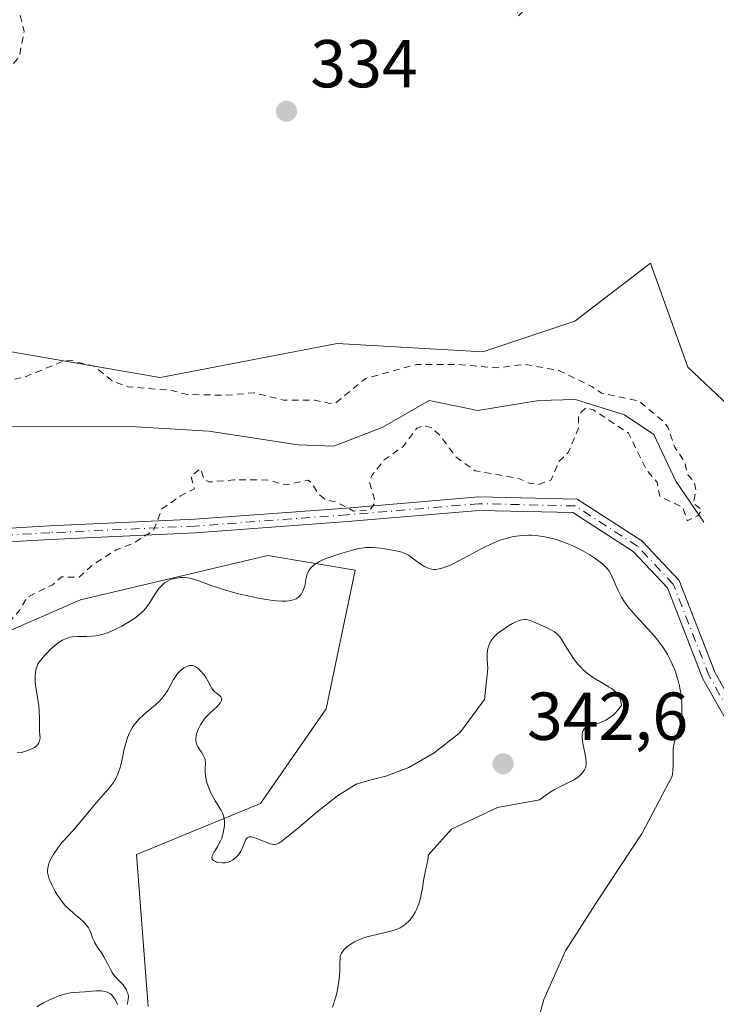
# Model space of a CAD drawing. Units: metres. Extents: x 625458 to 628966, y 4676335 to 4678724.
# Drawn here: x 628223 to 628326, y 4677994 to 4678140 of the extents above; entities that cross this region are included whole.
import ezdxf

# ---------------------------------------------------------------- set-up
doc = ezdxf.new("R2010")
doc.units = ezdxf.units.M
doc.header["$MEASUREMENT"] = 0
doc.linetypes.add('DGN Style 2', pattern=[1.648017, 0.98881, -0.659207])
doc.linetypes.add('DGN Style 4', pattern=[2.638475, 1.318413, -0.659207, 0.001648, -0.659207])
for name, color, linetype, lineweight in [('Camino Cxs', 7, 'Continuous', 0), ('Camino eje', 30, 'DGN Style 4', 13), ('Corriente natural lineal', 142, 'Continuous', 13), ('Cultivos herbáceos CxS', 92, 'Continuous', 0), ('Curva de nivel auxiliar', 30, 'DGN Style 2', 0), ('Curva de nivel normal', 30, 'Continuous', 0), ('Pastizal CxS', 92, 'Continuous', 0), ('Punto de cota en terreno', 7, 'Continuous', 0), ('Rótulo de punto de cota en terreno', 7, 'Continuous', 0)]:
    doc.layers.add(name, color=color, linetype=linetype, lineweight=lineweight)
doc.styles.add('Style-Arial', font='txt')

# ---------------------------------------------------------------- blocks, each defined once
blk = doc.blocks.new('*U14')
at = {"layer": 'Pastizal CxS', "color": 92, "linetype": 'Continuous', "lineweight": 0}
for points in [[(628241.6859, 4677993.9323, 340.5021), (628239.9859, 4678016.4299, 340.364), (628258.3161, 4678023.9805, 339.7742), (628268.0199, 4678038.0055, 338.5705), (628272.3333, 4678058.5021, 335.4579), (628259.3943, 4678060.6603, 332.9068), (628231.6517, 4678054.0867, 332.7457), (628217.7953, 4678048.1091, 332.4619), (628201.7115, 4678022.2003, 333.1016), (628193.0851, 4678022.2005, 332.896), (628187.6943, 4678029.7525, 332.8037), (628182.3033, 4678047.0137, 332.3747), (628167.2077, 4678055.6435, 332.3402), (628135.9391, 4678067.5109, 332.8073), (628126.2351, 4678079.3779, 333.5776), (628122.8091, 4678079.9759, 334.615), (628118.0369, 4678092.6113, 334.4193)], [(628109.9635, 4678204.5373, 330.4961), (628120.8843, 4678194.5273, 330.7015), (628138.1367, 4678196.6845, 331.2994), (628146.7629, 4678195.6061, 331.7442), (628159.7013, 4678188.0539, 332.3456), (628181.2471, 4678180.2695, 332.6149), (628196.4137, 4678177.2361, 333.1302), (628205.5137, 4678164.3445, 333.4745), (628203.9969, 4678147.6611, 332.2332), (628206.8843, 4678128.3635, 332.0063), (628203.9085, 4678112.5373, 333.4947), (628209.3045, 4678097.6111, 333.4422), (628221.4377, 4678090.7859, 333.4042), (628243.4299, 4678086.9939, 333.5681), (628244.0051, 4678087.1045, 333.6242), (628269.6809, 4678092.0385, 334.1617), (628291.2051, 4678090.7851, 333.847), (628304.8553, 4678095.3347, 334.022), (628316.0457, 4678103.9049, 332.9543), (628321.5387, 4678088.5095, 333.2104), (628334.4301, 4678076.3759, 333.3319)]]:
    blk.add_polyline3d(points, dxfattribs=at)
blk = doc.blocks.new('5PATER')
at = {"layer": 'Punto de cota en terreno', "linetype": 'Continuous', "lineweight": 0}
h = blk.add_hatch(color=51, dxfattribs=at)
edge = h.paths.add_edge_path()
edge.add_ellipse((0, 0), major_axis=(-0.11, -0.111), ratio=0.999422, start_angle=0, end_angle=360)

msp = doc.modelspace()

# ---------------------------------------------------------------- linework, layer by layer
at = {"layer": 'Camino Cxs', "color": 7, "linetype": 'Continuous', "lineweight": 0}
for points in [[(628209.5841, 4678064.0419, 332.2503), (628227.0815, 4678065.0323, 332.4516), (628248.5705, 4678066.0241, 332.6889), (628271.0409, 4678067.6763, 332.6246), (628290.6021, 4678069.3341, 333.2435), (628305.1585, 4678068.9955, 333.5298), (628314.7587, 4678062.8239, 333.7869), (628320.2675, 4678056.9709, 333.8662), (628325.6037, 4678043.2969, 334.0879), (628329.8163, 4678035.8437, 333.9098)], [(628209.5841, 4678064.0419, 332.2503), (628227.0815, 4678065.0323, 332.4516), (628248.5705, 4678066.0241, 332.6889), (628271.0409, 4678067.6763, 332.6246), (628290.6021, 4678069.3341, 333.2435), (628305.1585, 4678068.9955, 333.5298), (628314.7587, 4678062.8239, 333.7869), (628320.2675, 4678056.9709, 333.8662), (628325.6037, 4678043.2969, 334.0879), (628329.8163, 4678035.8437, 333.9098)], [(628328.1787, 4678034.6763, 333.8971), (628323.7923, 4678042.4369, 334.3435), (628318.5453, 4678055.8825, 333.8759), (628313.4707, 4678061.2743, 333.9207), (628304.5499, 4678067.0091, 333.7589), (628290.6635, 4678067.3321, 333.4435), (628271.1987, 4678065.6825, 333.2298), (628248.6899, 4678064.0275, 332.7662), (628227.1841, 4678063.0349, 332.4264), (628209.6241, 4678062.0409, 332.2357)], [(628328.1787, 4678034.6763, 333.8971), (628323.7923, 4678042.4369, 334.3435), (628318.5453, 4678055.8825, 333.8759), (628313.4707, 4678061.2743, 333.9207), (628304.5499, 4678067.0091, 333.7589), (628290.6635, 4678067.3321, 333.4435), (628271.1987, 4678065.6825, 333.2298), (628248.6899, 4678064.0275, 332.7662), (628227.1841, 4678063.0349, 332.4264), (628209.6241, 4678062.0409, 332.2357)]]:
    msp.add_polyline3d(points, dxfattribs=at)
at = {"layer": 'Camino eje', "color": 30, "linetype": 'DGN Style 4', "lineweight": 13}
msp.add_polyline3d([(628332.8009, 4678030.9605, 333.9151), (628328.9975, 4678035.2601, 333.9029), (628324.6981, 4678042.8669, 334.2078), (628319.4063, 4678056.4267, 333.8637), (628314.1147, 4678062.0491, 333.8302), (628304.8543, 4678068.0023, 333.5844), (628290.6329, 4678068.3331, 333.3309), (628271.1199, 4678066.6793, 332.9078), (628248.6303, 4678065.0257, 332.7276), (628227.1327, 4678064.0335, 332.4392), (628209.6041, 4678063.0413, 332.2369), (628189.7603, 4678063.3721, 332.1026), (628169.9165, 4678060.7263, 332.2614), (628155.0337, 4678058.4111, 332.4286)], dxfattribs=at)
at = {"layer": 'Corriente natural lineal', "color": 142, "linetype": 'Continuous', "lineweight": 13}
msp.add_polyline3d([(628323.9401, 4678065.6101, 333.1254), (628319.7701, 4678071.6401, 332.7151), (628316.5201, 4678078.5601, 332.7289), (628312.1901, 4678081.4801, 333.0054), (628304.9201, 4678083.7201, 332.5398), (628299.5001, 4678083.6001, 332.2246), (628290.4901, 4678082.1001, 331.8441), (628283.2901, 4678083.5901, 332.0894), (628276.4401, 4678079.6601, 331.8342), (628269.1501, 4678076.8301, 331.6365), (628263.9001, 4678077.0201, 331.4925), (628250.6501, 4678079.0401, 331.698), (628239.9201, 4678079.7201, 331.3998), (628220.7201, 4678079.7601, 331.3404)], dxfattribs=at)
at = {"layer": 'Cultivos herbáceos CxS', "color": 92, "linetype": 'Continuous', "lineweight": 0}
msp.add_polyline3d([(628334.4301, 4678076.3759, 333.3319), (628321.5387, 4678088.5095, 333.2104), (628316.0457, 4678103.9049, 332.9543), (628304.8553, 4678095.3347, 334.022), (628291.2051, 4678090.7851, 333.847), (628269.6809, 4678092.0385, 334.1617), (628244.0051, 4678087.1045, 333.6242), (628243.4299, 4678086.9939, 333.5681), (628221.4377, 4678090.7859, 333.4042), (628209.3045, 4678097.6111, 333.4422), (628203.9085, 4678112.5373, 333.4947), (628206.8843, 4678128.3635, 332.0063), (628203.9969, 4678147.6611, 332.2332), (628205.5137, 4678164.3445, 333.4745), (628196.4137, 4678177.2361, 333.1302), (628181.2471, 4678180.2695, 332.6149), (628159.7013, 4678188.0539, 332.3456), (628146.7629, 4678195.6061, 331.7442), (628138.1367, 4678196.6845, 331.2994), (628120.8843, 4678194.5273, 330.7015), (628109.9635, 4678204.5373, 330.4961)], dxfattribs=at)
msp.add_polyline3d([(628334.4301, 4678076.3759, 333.3319), (628321.5387, 4678088.5095, 333.2104), (628316.0457, 4678103.9049, 332.9543), (628304.8553, 4678095.3347, 334.022), (628291.2051, 4678090.7851, 333.847), (628269.6809, 4678092.0385, 334.1617), (628244.0051, 4678087.1045, 333.6242), (628243.4299, 4678086.9939, 333.5681), (628221.4377, 4678090.7859, 333.4042), (628209.3045, 4678097.6111, 333.4422), (628203.9085, 4678112.5373, 333.4947), (628206.8843, 4678128.3635, 332.0063), (628203.9969, 4678147.6611, 332.2332), (628205.5137, 4678164.3445, 333.4745), (628196.4137, 4678177.2361, 333.1302), (628181.2471, 4678180.2695, 332.6149), (628159.7013, 4678188.0539, 332.3456), (628146.7629, 4678195.6061, 331.7442), (628138.1367, 4678196.6845, 331.2994), (628120.8843, 4678194.5273, 330.7015), (628109.9635, 4678204.5373, 330.4961)], dxfattribs=at)
at = {"layer": 'Curva de nivel auxiliar', "color": 30, "linetype": 'DGN Style 2', "lineweight": 0, "elevation": 332.5, "flags": 128}
msp.add_lwpolyline([(628308.8, 4678158.8501), (628308.66, 4678159.7701), (628309.6, 4678161.4201), (628309.59, 4678162.3401), (628308.77, 4678163.8601), (628308.04, 4678167.0101), (628307.49, 4678175.5501), (628306.77, 4678175.6601), (628306.39, 4678175.4801), (628305.61, 4678173.7501), (628305.16, 4678170.5801), (628305.36, 4678162.6501), (628306.4, 4678159.2601), (628306.63, 4678155.3901), (628308.6, 4678148.7701), (628307.85, 4678144.7901), (628308.56, 4678144.6201), (628309.15, 4678143.4701), (628308.61, 4678143.1401), (628305.42, 4678143.4501), (628304.21, 4678144.2301), (628303.41, 4678145.4501), (628302.43, 4678145.5901), (628301.47, 4678143.8401), (628300.49, 4678143.2001), (628299.46, 4678141.3701), (628298.38, 4678141.9901), (628297.91, 4678141.9101), (628296.42, 4678140.4301), (628296.05, 4678142.4901), (628295.47, 4678143.4901), (628294.26, 4678144.2501), (628291.91, 4678147.4801), (628289.31, 4678149.3401), (628287.3, 4678151.3001), (628281.52, 4678159.2101), (628279.54, 4678161.3501), (628277.36, 4678165.3301), (628275.48, 4678171.5201), (628275.43, 4678174.4901), (628275.92, 4678175.3501), (628275.46, 4678176.4801), (628272.42, 4678179.4401), (628269.19, 4678183.5401), (628266.65, 4678185.6501), (628262.28, 4678188.3101), (628260.49, 4678190.5101), (628256.96, 4678193.0001), (628253.39, 4678196.4101), (628247.86, 4678199.8501), (628246.45, 4678202.4701), (628244.35, 4678203.5801), (628241.51, 4678206.1501), (628235.39, 4678208.7701), (628232.09, 4678209.2301), (628229.61, 4678210.5801), (628229.04, 4678210.3601), (628227.59, 4678207.7001), (628226.53, 4678206.4301), (628225.02, 4678208.0601), (628223.42, 4678209.0901), (628222.53, 4678208.6701), (628221.47, 4678207.1101), (628220.56, 4678207.0501), (628214.8, 4678208.7001), (628213.48, 4678208.7801), (628213.62, 4678207.4001), (628214.37, 4678205.3801), (628216.5, 4678204.1301), (628217.59, 4678202.6601), (628217.61, 4678201.3501), (628216.85, 4678198.4701), (628218.21, 4678195.1501), (628217.47, 4678192.4001), (628216.44, 4678192.7601), (628215.03, 4678194.0301), (628214.27, 4678195.3101), (628213.65, 4678195.6001), (628210.98, 4678196.0001), (628206.88, 4678195.8401), (628202.36, 4678197.4001), (628196.53, 4678201.1901), (628190.52, 4678206.5401), (628188.43, 4678207.8701), (628185.3, 4678209.3801), (628179.53, 4678211.5101), (628175.42, 4678211.8801), (628173.38, 4678211.6301), (628166.5, 4678209.3301), (628158.43, 4678205.8801), (628152.4, 4678204.9201), (628150.33, 4678203.4201), (628149.1, 4678201.5901), (628149.21, 4678200.6001), (628150.7, 4678198.4201), (628152.76, 4678196.4301), (628153.89, 4678194.4901), (628155.53, 4678192.5501), (628159.39, 4678190.7101), (628162, 4678190.9901), (628165.14, 4678190.1501), (628165.63, 4678188.8001), (628165.68, 4678186.4101), (628167.29, 4678183.5901), (628167.19, 4678182.5301), (628165.88, 4678180.3901), (628166.06, 4678179.5501), (628168.78, 4678177.8301), (628169.32, 4678176.3201), (628170.25, 4678175.3001), (628173.02, 4678175.0801), (628174.2, 4678175.3301), (628175.42, 4678175.9701), (628176.89, 4678177.4901), (628177.8, 4678177.7201), (628181.62, 4678176.6201), (628183.68, 4678174.7001), (628187.52, 4678169.5601), (628188.67, 4678166.3201), (628188.51, 4678165.4901), (628186.98, 4678164.0001), (628186.84, 4678163.4901), (628187.16, 4678162.5501), (628188.35, 4678161.3801), (628190.4, 4678160.4201), (628191.4, 4678157.7401), (628195.13, 4678158.2501), (628199.4, 4678157.8501), (628202.18, 4678156.5301), (628204.01, 4678155.0901), (628208.47, 4678154.4901), (628211.12, 4678153.2401), (628215.24, 4678149.2701), (628218.45, 4678145.4701), (628221.24, 4678143.2501), (628222.71, 4678140.8301), (628223.34, 4678138.2201), (628222.61, 4678134.4601), (628219.6, 4678130.7701), (628217.39, 4678128.9701), (628213.63, 4678127.3101), (628208.44, 4678128.9801), (628207.53, 4678127.9301), (628206.57, 4678124.7201), (628205.38, 4678123.2701), (628203.61, 4678119.5001), (628202.84, 4678118.6001), (628201.56, 4678118.1701), (628198.52, 4678118.1901), (628196.93, 4678117.4201), (628196.42, 4678116.5101), (628196.42, 4678115.4801), (628198.14, 4678112.5201), (628198.01, 4678111.5101), (628196.44, 4678109.4901), (628194.51, 4678105.8201), (628191.64, 4678102.7201), (628191.89, 4678101.4801), (628193.58, 4678099.3601), (628196.71, 4678098.6901), (628200.28, 4678096.3401), (628203.58, 4678096.3101), (628206.46, 4678095.4801), (628208.69, 4678091.7001), (628209.5, 4678091.0801), (628212.4, 4678090.4501), (628212.99, 4678090.0001), (628213.77, 4678088.9001), (628214.62, 4678086.6601), (628215.86, 4678085.8101), (628218.51, 4678086.0401), (628223.54, 4678087.1101), (628229.16, 4678089.4401), (628230.28, 4678089.5201), (628233.69, 4678088.6701), (628236.43, 4678086.4501), (628238.75, 4678085.6101), (628245.05, 4678085.1101), (628247.45, 4678084.4801), (628253.2, 4678084.3701), (628257.37, 4678084.7401), (628261.77, 4678083.6401), (628266.35, 4678083.6601), (628268.57, 4678083.1701), (628269.47, 4678083.2701), (628273.86, 4678086.8601), (628281.43, 4678088.9301), (628287.44, 4678088.9201), (628293.21, 4678088.4101), (628297.45, 4678088.9501), (628302.47, 4678088.0201), (628307.36, 4678085.6701), (628308.78, 4678084.6801), (628314.28, 4678083.5401), (628317.69, 4678080.7101), (628318.59, 4678079.6401), (628319.61, 4678076.6901), (628321.07, 4678074.5001), (628321.54, 4678072.6101), (628322.5, 4678071.5301), (628322.74, 4678070.3501), (628322.38, 4678068.4001), (628323.61, 4678067.4201), (628323.01, 4678066.5301), (628321.46, 4678065.8101), (628320.8, 4678067.8101), (628317.39, 4678069.3901), (628317, 4678071.4901), (628315.39, 4678073.3901), (628312.76, 4678078.7801), (628307.54, 4678082.2301), (628306.46, 4678082.5001), (628305.37, 4678081.5101), (628305.39, 4678079.5201), (628303.85, 4678075.9001), (628302.4, 4678074.4801), (628301.35, 4678071.8401), (628299.61, 4678071.2201), (628298.23, 4678071.3101), (628296.49, 4678072.0801), (628290.08, 4678073.2001), (628287.23, 4678075.2401), (628284.86, 4678078.4601), (628283.59, 4678079.6101), (628282.36, 4678079.8901), (628281.45, 4678079.4801), (628279.49, 4678076.8501), (628276.61, 4678074.8101), (628274.78, 4678072.4901), (628274.45, 4678071.4601), (628275.3, 4678068.5601), (628274.52, 4678067.3701), (628272.09, 4678067.2401), (628269.57, 4678068.5601), (628267.89, 4678068.9301), (628266.79, 4678069.8501), (628265.88, 4678071.4401), (628265.37, 4678071.7901), (628262.02, 4678071.1101), (628259.39, 4678071.8301), (628254.39, 4678071.8601), (628250.68, 4678071.5401), (628249.97, 4678071.8901), (628249.46, 4678073.5001), (628248.02, 4678072.4601), (628248.54, 4678070.5101), (628246.46, 4678069.4701), (628243.72, 4678067.5501), (628242.43, 4678064.2901), (628239.47, 4678062.4701), (628236.93, 4678061.4901), (628233.38, 4678059.1901), (628231.47, 4678057.4701), (628228.84, 4678057.4901), (628227.51, 4678056.3201), (628223.8, 4678054.5001), (628222.64, 4678052.5301), (628220.8, 4678050.4801), (628220.02, 4678048.5201), (628218.29, 4678046.1401), (628215.88, 4678044.5101), (628213.75, 4678041.5701), (628212.39, 4678040.7801), (628210.77, 4678040.6601), (628208.56, 4678041.2701), (628207.43, 4678041.0501), (628206.48, 4678040.4501), (628203.93, 4678040.0501), (628201.4, 4678040.8801), (628200.47, 4678040.7301), (628198.5, 4678039.4401), (628196.42, 4678040.5901), (628193.53, 4678038.9801), (628191.47, 4678036.7901), (628190.82, 4678036.7101), (628190, 4678037.5801), (628190.29, 4678039.1801), (628189.84, 4678039.7901), (628187.69, 4678039.5401), (628185.46, 4678039.8801), (628184.54, 4678040.5601), (628184.07, 4678042.0901), (628182.15, 4678045.1701), (628180.86, 4678045.7801), (628178.56, 4678046.2501), (628177.05, 4678047.1101), (628175.56, 4678047.5501), (628174.48, 4678047.4801), (628172.28, 4678046.5101), (628169.57, 4678047.2701), (628167.59, 4678047.3001), (628162.45, 4678045.8401), (628161.63, 4678046.7601), (628160.45, 4678050.4701), (628158.04, 4678051.5301), (628155.96, 4678053.9101), (628153.58, 4678054.2901), (628148.96, 4678054.0601), (628144.47, 4678054.9501), (628142, 4678057.0101), (628141.12, 4678059.1601), (628139.22, 4678060.1901), (628138.89, 4678061.5001), (628139.41, 4678064.5001), (628140, 4678065.3701), (628141.75, 4678066.4801), (628141.85, 4678067.4001), (628141.25, 4678069.1401), (628142.52, 4678074.5401), (628139.64, 4678077.7601), (628139.32, 4678080.2601), (628136.2, 4678086.1401), (628134.36, 4678088.3501), (628133.61, 4678090.6501), (628131.25, 4678093.2501), (628129.97, 4678095.4701), (628127.29, 4678096.3301), (628125.4, 4678098.4101), (628125.67, 4678101.3401), (628125.46, 4678102.4801), (628123.26, 4678105.2601), (628122.57, 4678107.6101), (628121.27, 4678109.5901), (628120.49, 4678111.5201), (628119.43, 4678112.9001), (628118.51, 4678113.5301), (628117.38, 4678113.7001), (628116.73, 4678114.4201), (628116.71, 4678115.3301), (628117.4, 4678115.9401), (628120.33, 4678115.6001), (628123.75, 4678112.7901), (628124.57, 4678111.3801), (628125.39, 4678110.7301), (628126.54, 4678110.4101), (628128.13, 4678111.3901), (628130.71, 4678115.4001), (628130.84, 4678116.4101), (628130.03, 4678119.5201), (628130.24, 4678122.5701), (628128.74, 4678126.7901), (628124.93, 4678127.9201), (628119.55, 4678131.2401), (628118.12, 4678131.2101), (628116.5, 4678129.9701), (628115.76, 4678128.4101), (628114.72, 4678124.8401), (628114.96, 4678121.4101), (628114.26, 4678120.3801), (628113.01, 4678120.0601), (628112.25, 4678120.5701), (628111.03, 4678124.0301), (628109.43, 4678126.4301), (628108.36, 4678130.6101), (628107.24, 4678132.2501), (628105.17, 4678134.2201), (628101.38, 4678136.7401), (628097.61, 4678137.5401), (628095.08, 4678135.1301), (628093.99, 4678134.9901), (628092.52, 4678135.5301), (628090.91, 4678138.9101), (628088.48, 4678139.9601), (628085.23, 4678142.2601), (628082.52, 4678145.5601), (628081.94, 4678146.9701), (628081.69, 4678148.4101), (628081.97, 4678149.4601), (628084.38, 4678151.1601), (628085.86, 4678153.4101), (628086.27, 4678155.6001), (628085.8, 4678158.8901), (628078.25, 4678168.2501), (628077.54, 4678170.5701), (628076.8, 4678171.4501), (628075.49, 4678174.1201), (628072.17, 4678176.2101), (628071.29, 4678177.2801), (628071, 4678180.4201), (628068.64, 4678182.4001), (628066.66, 4678186.7001), (628063.33, 4678189.3901), (628059.89, 4678189.9001), (628058.48, 4678190.5001), (628053.43, 4678190.4801), (628050.41, 4678190.8901), (628046.72, 4678190.6201), (628043.76, 4678188.5801), (628043.2, 4678187.5701), (628042.83, 4678184.4601), (628043.75, 4678180.8701), (628044.9, 4678178.4701), (628047.96, 4678173.9801), (628053.3, 4678168.3301), (628055.07, 4678167.0901), (628059.11, 4678160.5301), (628060.67, 4678155.3801), (628062.75, 4678143.8601), (628062.66, 4678142.3901), (628061.95, 4678140.5001), (628061.16, 4678139.4001), (628058.9, 4678137.4701), (628058.57, 4678136.3401), (628058.56, 4678134.4501), (628056.52, 4678131.3801), (628048.6, 4678131.2901), (628045.89, 4678131.8201), (628038.5, 4678132.0401), (628035.84, 4678132.7401), (628032.82, 4678132.7301), (628030.6, 4678133.3601), (628026.82, 4678133.7301), (628019.46, 4678134.0401), (628016.45, 4678133.5501), (628016.07, 4678132.5601), (628016.18, 4678130.1001), (628017.42, 4678126.4301), (628019.34, 4678122.6001), (628019.47, 4678121.4901), (628017.2, 4678119.4101), (628014.59, 4678117.8301), (628013.83, 4678116.5101), (628014.01, 4678115.4301), (628015.88, 4678112.4501), (628016.92, 4678109.9501), (628018.21, 4678108.2301), (628020.61, 4678106.5801), (628023.41, 4678105.4401), (628027.93, 4678102.0001), (628029.43, 4678101.4501), (628030.51, 4678100.5301), (628033.29, 4678096.3101), (628034.55, 4678095.5601), (628035.4, 4678094.4401), (628036.82, 4678093.8801), (628037.55, 4678092.2201), (628039.53, 4678091.2701), (628040.51, 4678089.5401), (628042.83, 4678086.9101), (628044.18, 4678083.1601), (628045.17, 4678082.1401), (628045.7, 4678080.8401), (628045.64, 4678078.8001), (628046.1, 4678077.0801), (628044.94, 4678073.9801), (628044.71, 4678070.8301), (628045, 4678068.9901), (628046.21, 4678067.5301), (628046.12, 4678066.5501), (628045.56, 4678066.1201), (628041.47, 4678066.0601), (628039.4, 4678065.2001), (628038.81, 4678064.5101), (628038.93, 4678061.9701), (628038.48, 4678060.4101), (628037.41, 4678062.3701), (628037.54, 4678063.5901), (628037.22, 4678065.1301), (628035.45, 4678068.0201), (628034.52, 4678068.1601), (628032.37, 4678064.7401), (628031.39, 4678064.6501), (628030.53, 4678065.5501), (628030.15, 4678066.5701), (628030.33, 4678070.2001), (628029.25, 4678075.5701), (628026.21, 4678079.1701), (628024.96, 4678080.9601), (628024.31, 4678082.5701), (628021.71, 4678084.6901), (628020.38, 4678085.0001), (628019.76, 4678084.4401), (628019.52, 4678083.7001), (628020.4, 4678080.2401), (628020.5, 4678078.4001), (628020.23, 4678077.4801), (628019.55, 4678077.0401), (628016.78, 4678076.7001), (628015.43, 4678078.8901), (628014.4, 4678079.0301), (628013.69, 4678078.6201), (628012.74, 4678076.4001), (628013.3, 4678073.2501), (628010.32, 4678070.4801), (628009.36, 4678068.2401), (628006.66, 4678066.8001), (628006.43, 4678067.4901), (628007.32, 4678069.5801), (628008.07, 4678073.0701), (628007.9, 4678074.4601), (628006.48, 4678077.0801), (628005.41, 4678078.0101), (628004.53, 4678078.0201), (628004.34, 4678078.3001), (628003.73, 4678079.8501), (628003.52, 4678082.5401), (628002.54, 4678083.5501), (628001.36, 4678083.6201), (628000.65, 4678084.3901), (628000.5, 4678087.5201), (627999.92, 4678086.5001), (627999.94, 4678085.4401), (627999.06, 4678084.5101), (627998.4, 4678084.4101), (627997.97, 4678085.5101), (627997.88, 4678086.9701), (627997.51, 4678087.5301), (627996.36, 4678087.6101), (627994.33, 4678089.3701), (627994.11, 4678090.5001), (627994.9, 4678091.4301), (627994.78, 4678091.8501), (627993.04, 4678093.5001), (627992.3, 4678097.2301), (627991.04, 4678099.0501), (627990.32, 4678100.8101), (627989.43, 4678100.5301), (627989.64, 4678098.4901), (627988.05, 4678094.0501), (627987.34, 4678089.6601), (627989.7, 4678084.3701), (627988.88, 4678080.4901), (627989.22, 4678078.1601), (627988.36, 4678075.2701), (627989.61, 4678071.7601), (627989.77, 4678068.8801), (627993.98, 4678063.4701), (627994.5, 4678062.5301), (627995.04, 4678060.0101), (627995.01, 4678059.4101), (627993.94, 4678057.5001), (627991.12, 4678050.5801), (627990.8, 4678048.4401), (627990.95, 4678045.4401), (627989.8, 4678043.4601), (627989.13, 4678041.1001), (627988.48, 4678040.2601), (627987.53, 4678040.0201), (627980.37, 4678040.8801), (627977.92, 4678039.5101), (627971.68, 4678039.5401), (627969.47, 4678038.3601), (627967.8, 4678037.7701), (627966.77, 4678037.7601), (627967.42, 4678041.5001), (627968.61, 4678043.4801), (627970.2, 4678047.5801), (627970.3, 4678050.1801), (627969.87, 4678050.8701), (627968.46, 4678051.4801), (627967.37, 4678052.3901), (627966.49, 4678053.5101), (627964.1, 4678054.1601), (627962.39, 4678056.4501), (627960.44, 4678056.4701), (627959.51, 4678057.1201), (627960.21, 4678066.5801), (627959.51, 4678069.5501), (627958.66, 4678070.6401), (627956.43, 4678070.8201), (627954.39, 4678071.4201), (627952.42, 4678072.7701), (627951.43, 4678074.4501), (627950.85, 4678074.7601), (627949.33, 4678074.2101), (627947.41, 4678072.1301), (627946.91, 4678070.4801), (627946.8, 4678066.8801), (627944.45, 4678064.2301), (627943.56, 4678064.2201), (627942.36, 4678064.8001), (627940.58, 4678064.3401), (627939.64, 4678064.4201), (627937.17, 4678065.2501), (627934.47, 4678063.9501), (627927.26, 4678061.4001), (627926.57, 4678061.0201), (627925.74, 4678059.8401), (627925.44, 4678058.4501), (627925.91, 4678057.4901), (627931.1, 4678051.1101), (627935.16, 4678047.1801), (627938.86, 4678044.4301), (627938.83, 4678043.5001), (627937.09, 4678041.4601), (627936.78, 4678040.4601), (627938.46, 4678036.4801), (627939.71, 4678031.8601), (627937.85, 4678026.9101), (627938.32, 4678023.6201), (627939.5, 4678021.5201), (627940.68, 4678018.4001), (627941.72, 4678014.4201), (627943.52, 4678013.1301), (627946.92, 4678012.4701), (627947.24, 4678012.1801), (627947.58, 4678010.7001), (627946.87, 4678009.6301), (627945.25, 4678008.4701), (627944.59, 4678006.7501), (627944.81, 4678004.9001), (627945.9, 4678001.9601), (627946.48, 4677996.5501), (627945.53, 4677987.3301), (627945.99, 4677984.5001), (627947.06, 4677981.0901), (627950.37, 4677979.3901), (627951.48, 4677977.5201), (627951.92, 4677975.9001), (627952.76, 4677975.3901), (627952.49, 4677975.0701), (627950.41, 4677975.4501), (627947.94, 4677977.4801), (627946.34, 4677978.3701), (627942.69, 4677983.4201), (627942.5, 4677987.5401), (627941.25, 4677989.6001), (627941.48, 4677992.5101), (627941.05, 4677994.0701), (627940.57, 4677994.5801), (627939.53, 4677994.0901), (627939.14, 4677993.5301), (627938.95, 4677992.5001), (627939.45, 4677990.0601), (627938.1, 4677988.5001), (627937.53, 4677986.7501), (627936.69, 4677985.4301), (627931.99, 4677984.0501), (627930.94, 4677983.9901), (627929.25, 4677984.4901), (627932.99, 4677986.6001), (627935.98, 4677991.9801), (627935.78, 4677995.4301), (627936.11, 4677997.5201), (627935.49, 4677999.5101), (627934.15, 4678001.5501), (627933.63, 4678004.3701), (627934.62, 4678008.7701), (627934.63, 4678010.7701), (627933.62, 4678012.6501), (627932.49, 4678013.5101), (627931.46, 4678013.6201), (627929.66, 4678010.5101), (627928.49, 4678009.8701), (627926.42, 4678010.4401), (627925.47, 4678011.4801), (627925.5, 4678014.4001), (627926.45, 4678017.5301), (627926.46, 4678019.4401), (627926.13, 4678020.1101), (627924.51, 4678021.5301), (627923.13, 4678024.1101), (627921.76, 4678025.4401), (627920.37, 4678027.3701), (627919.79, 4678028.8601), (627917.62, 4678031.7001), (627917.33, 4678033.2101), (627917.9, 4678038.4501), (627917, 4678040.0001), (627915.42, 4678040.9201), (627914.44, 4678040.8701), (627911.69, 4678038.6301), (627909.8, 4678036.6001), (627909.19, 4678036.3401), (627907.27, 4678036.5401), (627904.51, 4678038.0901), (627900.62, 4678038.3901), (627899.41, 4678038.8401), (627897.78, 4678038.5501), (627895.86, 4678036.4201), (627895.54, 4678035.4901), (627895.54, 4678034.3401), (627896.78, 4678032.3601), (627896.5, 4678031.0201), (627894.48, 4678029.4501), (627892.47, 4678028.4001), (627891.63, 4678028.3501), (627891.2, 4678028.5801), (627890.45, 4678030.4301), (627890.43, 4678033.2701), (627889.96, 4678033.9501), (627889.18, 4678034.3201), (627887.45, 4678034.4801), (627887.05, 4678035.0101), (627884.95, 4678035.9901), (627881.9, 4678038.8301), (627880.5, 4678039.1801), (627878.47, 4678038.8201), (627878.23, 4678039.1601), (627877.56, 4678042.3501), (627877.85, 4678043.4201), (627879.61, 4678044.4001), (627881.94, 4678043.9501), (627883.1, 4678044.1601), (627884.56, 4678045.4701), (627884.63, 4678049.8101), (627884.37, 4678051.5201), (627885.46, 4678052.6401), (627886.65, 4678052.6801), (627887.82, 4678050.4301), (627888.6, 4678047.3701), (627890.48, 4678045.4701), (627891.35, 4678045.9501), (627893.45, 4678048.4601), (627896, 4678050.0101), (627896.94, 4678049.9001), (627898.46, 4678048.4801), (627899.35, 4678048.6201), (627901.53, 4678049.8301), (627903.08, 4678051.5001), (627903.39, 4678052.6501), (627903.24, 4678054.1401), (627902.16, 4678056.5601), (627901.67, 4678058.7701), (627901.02, 4678060.0201), (627899.71, 4678060.6901), (627898.5, 4678060.4401), (627895.02, 4678058.4701), (627892.48, 4678056.3401), (627890.3, 4678056.4001), (627887.71, 4678057.4501), (627888.06, 4678058.3601), (627891.18, 4678060.3701), (627892.3, 4678062.6101), (627892.29, 4678064.5901), (627890.95, 4678067.4901), (627890.93, 4678068.5101), (627891.75, 4678070.4301), (627891.46, 4678071.9201), (627889.55, 4678073.2401), (627887.36, 4678073.6401), (627885.38, 4678074.7401), (627884.4, 4678074.8301), (627883.47, 4678074.0701), (627883.16, 4678073.1101), (627883.77, 4678070.3801), (627883.59, 4678068.4901), (627882.48, 4678067.6601), (627881.38, 4678067.4301), (627878.57, 4678069.3301), (627877.63, 4678069.4201), (627876.56, 4678068.9401), (627874.05, 4678066.4901), (627871.56, 4678066.1401), (627868.14, 4678066.3301), (627867.45, 4678066.4701), (627867.03, 4678066.9701), (627866.45, 4678068.5301), (627865.63, 4678067.3901), (627865.45, 4678065.0101), (627862.5, 4678062.1401), (627861.75, 4678062.8301), (627861.86, 4678065.4101), (627860.6, 4678070.3501), (627859.45, 4678070.8901), (627859.05, 4678071.5301), (627859.08, 4678072.5301), (627861.49, 4678076.9801), (627863.53, 4678077.0901), (627868.41, 4678080.2501), (627872.47, 4678081.8901), (627873.2, 4678082.4701), (627873.52, 4678083.5501), (627872.91, 4678084.4801), (627870.27, 4678087.3201), (627868.32, 4678088.3701), (627867.92, 4678088.9701), (627867.91, 4678089.5501), (627869.89, 4678092.4601), (627871.42, 4678093.6501), (627873.49, 4678093.5001), (627877.15, 4678091.5101), (627877.82, 4678090.8201), (627879.25, 4678090.3501), (627880.04, 4678087.9801), (627880.73, 4678086.7601), (627881.33, 4678086.3901), (627882.6, 4678086.2801), (627886.44, 4678086.9201), (627889.9, 4678086.8401), (627891.84, 4678085.7901), (627897.06, 4678084.1301), (627898.03, 4678084.4601), (627902.48, 4678087.8301), (627904.63, 4678088.3801), (627907.41, 4678088.5301), (627910.41, 4678090.1301), (627912.48, 4678093.6001), (627915.95, 4678094.5201), (627918.53, 4678095.7801), (627920.34, 4678097.1401), (627921.96, 4678099.4601), (627925.42, 4678101.9601), (627926.3, 4678105.2201), (627926.21, 4678107.1401), (627924.98, 4678108.9601), (627924.64, 4678112.3301), (627923.32, 4678114.2901), (627923.12, 4678115.4201), (627924.48, 4678117.0001), (627926.08, 4678117.5601), (627926.35, 4678119.4801), (627928.54, 4678122.4501), (627928.67, 4678123.8301), (627927.77, 4678126.8701), (627927.51, 4678129.5601), (627926.63, 4678131.6601), (627923.8, 4678133.7701), (627918.41, 4678136.8701), (627916.48, 4678137.0101), (627911.16, 4678138.3101), (627909.61, 4678138.3501), (627907.44, 4678137.8601), (627902.33, 4678137.6701), (627896.88, 4678135.8401), (627894.44, 4678136.0901), (627893.89, 4678135.8801), (627891.97, 4678134.4901), (627889.76, 4678133.5401), (627886.82, 4678129.5501), (627886, 4678129.0301), (627882.35, 4678128.7001), (627879.88, 4678127.8601), (627876.52, 4678127.4601), (627873.48, 4678125.9801), (627872.46, 4678125.9801), (627870.41, 4678126.7801), (627869.69, 4678127.7901), (627871.18, 4678130.1301), (627872.53, 4678133.4601), (627875.67, 4678138.4901), (627877.12, 4678142.1101), (627877.23, 4678143.1301), (627876.52, 4678144.5301), (627872.5, 4678145.5101), (627870.96, 4678146.5001), (627870.37, 4678148.5601), (627870.93, 4678150.4301), (627869.46, 4678151.8901), (627868.47, 4678153.4901), (627867.34, 4678154.4101), (627865.35, 4678154.6101), (627862.98, 4678156.0301), (627858.83, 4678159.9001), (627857.74, 4678161.8001), (627857.37, 4678161.9601), (627855.58, 4678161.1301), (627854.46, 4678161.4801), (627850.74, 4678167.8001), (627848.43, 4678169.8801), (627847.81, 4678169.9901)], dxfattribs=at)
at = {"layer": 'Curva de nivel normal', "color": 30, "linetype": 'Continuous', "lineweight": 0, "flags": 128}
for points, elevation in [([(628222.32, 4678031.4601), (628222.9, 4678031.5501), (628223.45, 4678031.6801), (628224.14, 4678031.9201), (628224.45, 4678032.0601), (628224.86, 4678032.2901), (628225.04, 4678032.4201), (628225.26, 4678032.6201), (628225.43, 4678032.8301), (628225.51, 4678032.9701), (628225.63, 4678033.2701), (628225.66, 4678033.4301), (628225.69, 4678033.7501), (628225.68, 4678034.0801), (628225.63, 4678034.7901), (628225.62, 4678035.3401), (628225.62, 4678036.5701), (628225.57, 4678037.6301), (628225.49, 4678038.4101), (628225.24, 4678040.0301), (628225.08, 4678041.1401), (628224.98, 4678042.0501), (628224.96, 4678042.5601), (628224.96, 4678042.8601), (628225.01, 4678043.4201), (628225.12, 4678043.9301), (628225.2, 4678044.1801), (628225.38, 4678044.5701), (628225.63, 4678044.9801), (628225.78, 4678045.2001), (628226.37, 4678045.9001), (628226.83, 4678046.3901), (628227.14, 4678046.7001), (628227.76, 4678047.2601), (628228.39, 4678047.7501), (628228.76, 4678047.9901), (628228.99, 4678048.1301), (628229.44, 4678048.3501), (628229.87, 4678048.5101), (628230.11, 4678048.5801), (628230.49, 4678048.6501), (628231.22, 4678048.6901), (628232.55, 4678048.6801), (628233.35, 4678048.7201), (628233.93, 4678048.7901), (628234.23, 4678048.8401), (628234.7, 4678048.9401), (628235.18, 4678049.0801), (628235.51, 4678049.2001), (628236.18, 4678049.4501), (628237.16, 4678049.9001), (628237.8, 4678050.2301), (628238.94, 4678050.8901), (628239.87, 4678051.5101), (628240.27, 4678051.8201), (628240.79, 4678052.2901), (628241.03, 4678052.5401), (628241.48, 4678053.0901), (628241.91, 4678053.7101), (628242.74, 4678055.0201), (628243.17, 4678055.6301), (628243.38, 4678055.9001), (628243.6, 4678056.1501), (628244.06, 4678056.5701), (628244.22, 4678056.6901), (628244.54, 4678056.8901), (628244.88, 4678057.0601), (628245.12, 4678057.1501), (628245.62, 4678057.2901), (628246.16, 4678057.3701), (628246.44, 4678057.3901), (628246.88, 4678057.4001), (628247.56, 4678057.3401), (628248.26, 4678057.2101), (628248.61, 4678057.1201), (628249.33, 4678056.8801), (628251.13, 4678056.2001), (628252.39, 4678055.7801), (628253.14, 4678055.5401), (628254.7, 4678055.1101), (628255.56, 4678054.8901), (628256.89, 4678054.5901), (628258.23, 4678054.3101), (628258.88, 4678054.2001), (628260.12, 4678054.0201), (628260.69, 4678053.9601), (628261.48, 4678053.9101), (628262.15, 4678053.9201), (628262.53, 4678053.9601), (628262.77, 4678054.0001), (628263.18, 4678054.1101), (628263.45, 4678054.2001), (628263.61, 4678054.2801), (628263.88, 4678054.4501), (628264, 4678054.5401), (628264.2, 4678054.7301), (628264.36, 4678054.9401), (628264.45, 4678055.0901), (628264.6, 4678055.3801), (628264.7, 4678055.6301), (628264.85, 4678056.1101), (628264.92, 4678056.4201), (628265.02, 4678057.0101), (628265.08, 4678057.4101), (628265.21, 4678057.8901), (628265.3, 4678058.1101), (628265.46, 4678058.4301), (628265.68, 4678058.7201), (628265.81, 4678058.8701), (628266.09, 4678059.1301), (628266.25, 4678059.2701), (628266.53, 4678059.4601), (628267.04, 4678059.7601), (628267.66, 4678060.0701), (628268.02, 4678060.2201), (628269.29, 4678060.6801), (628270.2, 4678060.9801), (628271.93, 4678061.4701), (628272.86, 4678061.6901), (628273.27, 4678061.7601), (628273.89, 4678061.8301), (628274.2, 4678061.8501), (628274.9, 4678061.8401), (628276.13, 4678061.7301), (628277.01, 4678061.6101), (628278.12, 4678061.4201), (628278.61, 4678061.3201), (628279.21, 4678061.1501), (628279.47, 4678061.0701), (628279.94, 4678060.8701), (628280.23, 4678060.7001), (628280.83, 4678060.2801), (628281.93, 4678059.4401), (628282.57, 4678059.0401), (628283.03, 4678058.8301), (628283.26, 4678058.7501), (628283.62, 4678058.6601), (628283.98, 4678058.6201), (628284.23, 4678058.6201), (628284.75, 4678058.6801), (628285.02, 4678058.7401), (628285.59, 4678058.9201), (628286.2, 4678059.1601), (628286.63, 4678059.3501), (628287.57, 4678059.8201), (628291.27, 4678061.8001), (628292.51, 4678062.4001), (628293.09, 4678062.6501), (628293.65, 4678062.8701), (628294.67, 4678063.2001), (628295.57, 4678063.4201), (628296.13, 4678063.5101), (628297.12, 4678063.6201), (628298, 4678063.6601), (628298.42, 4678063.6601), (628299.07, 4678063.6201), (628299.76, 4678063.5301), (628300.14, 4678063.4701), (628301.27, 4678063.2201), (628301.9, 4678063.0601), (628302.89, 4678062.7501), (628303.92, 4678062.3601), (628304.45, 4678062.1301), (628304.99, 4678061.8801), (628306.04, 4678061.3401), (628307.05, 4678060.7501), (628307.66, 4678060.3501), (628308.39, 4678059.8401), (628308.71, 4678059.6001), (628309.02, 4678059.3401), (628309.51, 4678058.8401), (628309.65, 4678058.6801), (628309.89, 4678058.3401), (628310.1, 4678057.9901), (628310.49, 4678057.1601), (628310.94, 4678056.1101), (628311.22, 4678055.5101), (628311.75, 4678054.5201), (628312.19, 4678053.8201), (628312.44, 4678053.4601), (628312.86, 4678052.9001), (628313.17, 4678052.5201), (628313.86, 4678051.7401), (628316.16, 4678049.2501), (628316.92, 4678048.3701), (628317.28, 4678047.9101), (628317.79, 4678047.2201), (628318.25, 4678046.5101), (628318.53, 4678046.0301), (628319.04, 4678045.0601), (628319.26, 4678044.5701), (628319.66, 4678043.6001), (628319.98, 4678042.6401), (628320.16, 4678042.0001), (628320.26, 4678041.5901), (628320.44, 4678040.7901), (628320.55, 4678040.1301), (628320.6, 4678039.7101), (628320.68, 4678038.9001), (628320.69, 4678038.5101), (628320.69, 4678037.7701), (628320.65, 4678037.0701), (628320.6, 4678036.6301), (628320.45, 4678035.8101), (628320.22, 4678034.9801), (628319.69, 4678033.4701), (628319.49, 4678032.7201), (628319.42, 4678032.3301), (628319.39, 4678032.0701), (628319.36, 4678031.5201), (628319.37, 4678029.7401), (628319.34, 4678028.8001), (628319.29, 4678028.3301), (628319.24, 4678028.0101), (628314.78, 4678019.5901), (628308.27, 4678009.7301), (628303.45, 4678002.2101), (628300.22, 4677994.9901), (628297.47, 4677985.0401)], 335), ([(628238.56, 4677994.2701), (628238.66, 4677994.6701), (628238.8, 4677995.4201), (628238.66, 4677995.9301), (628238.55, 4677996.2301), (628238.47, 4677996.4101), (628238.28, 4677996.7401), (628237.97, 4677997.1601), (628237.75, 4677997.4001), (628237.29, 4677997.8501), (628236.79, 4677998.3701), (628236.64, 4677998.5601), (628236.36, 4677998.9701), (628236.11, 4677999.4101), (628235.65, 4678000.3301), (628235.15, 4678001.3201), (628234.8, 4678001.8901), (628234.11, 4678002.8801), (628233.81, 4678003.3501), (628233.68, 4678003.6001), (628233.47, 4678004.1101), (628233.21, 4678004.8401), (628233.05, 4678005.2101), (628232.85, 4678005.5901), (628232.73, 4678005.7701), (628232.53, 4678006.0501), (628232.37, 4678006.2301), (628232.01, 4678006.5901), (628231.59, 4678006.9601), (628230.68, 4678007.7101), (628229.98, 4678008.3301), (628229.64, 4678008.6601), (628229.33, 4678009.0001), (628228.74, 4678009.7201), (628228.23, 4678010.4701), (628227.93, 4678010.9701), (628227.42, 4678011.9301), (628227.16, 4678012.5101), (628227.05, 4678012.7801), (628226.92, 4678013.1901), (628226.83, 4678013.5901), (628226.81, 4678013.7901), (628226.8, 4678014.1901), (628226.82, 4678014.3901), (628226.88, 4678014.7101), (628226.97, 4678015.0401), (628227.05, 4678015.2601), (628227.25, 4678015.7201), (628227.62, 4678016.4101), (628227.9, 4678016.8501), (628228.51, 4678017.6901), (628228.97, 4678018.2501), (628229.95, 4678019.3101), (628230.81, 4678020.2601), (628234.05, 4678024.1101), (628235.43, 4678025.6901), (628236.03, 4678026.4101), (628236.55, 4678027.1001), (628236.77, 4678027.4401), (628236.96, 4678027.7701), (628237.27, 4678028.4501), (628237.51, 4678029.1601), (628237.65, 4678029.6701), (628237.89, 4678030.7801), (628238.16, 4678032.0601), (628238.33, 4678032.7301), (628238.53, 4678033.4201), (628238.64, 4678033.7601), (628238.91, 4678034.4201), (628239.07, 4678034.7401), (628239.33, 4678035.2001), (628239.63, 4678035.6401), (628239.85, 4678035.9201), (628240.32, 4678036.4401), (628241.07, 4678037.1501), (628242.49, 4678038.3201), (628242.78, 4678038.5801), (628243.28, 4678039.0401), (628243.68, 4678039.4701), (628243.91, 4678039.7501), (628244.31, 4678040.3201), (628244.58, 4678040.7701), (628245.08, 4678041.6901), (628245.44, 4678042.3401), (628245.77, 4678042.8401), (628245.94, 4678043.0701), (628246.22, 4678043.3901), (628246.68, 4678043.8201), (628246.98, 4678044.0401), (628247.15, 4678044.1501), (628247.4, 4678044.2701), (628247.67, 4678044.3601), (628247.8, 4678044.3901), (628248.08, 4678044.4001), (628248.22, 4678044.3901), (628248.44, 4678044.3301), (628248.66, 4678044.2401), (628248.81, 4678044.1501), (628249.1, 4678043.9401), (628249.52, 4678043.5301), (628249.79, 4678043.2301), (628249.96, 4678043.0101), (628250.26, 4678042.5801), (628250.53, 4678042.1101), (628250.97, 4678041.2801), (628251.17, 4678040.9401), (628251.28, 4678040.7901), (628251.51, 4678040.5401), (628251.99, 4678040.1801), (628252.3, 4678039.9201), (628252.45, 4678039.7501), (628252.5, 4678039.6501), (628252.55, 4678039.4901), (628252.55, 4678039.3201), (628252.54, 4678039.2201), (628252.46, 4678039.0101), (628252.39, 4678038.9001), (628252.26, 4678038.7201), (628251.88, 4678038.3101), (628250.83, 4678037.3501), (628250.29, 4678036.8101), (628250.04, 4678036.5201), (628249.81, 4678036.2301), (628249.43, 4678035.6401), (628249.13, 4678035.0501), (628248.98, 4678034.6701), (628248.9, 4678034.4301), (628248.79, 4678033.9901), (628248.73, 4678033.5601), (628248.72, 4678033.3701), (628248.77, 4678033.0201), (628248.84, 4678032.7901), (628248.91, 4678032.6401), (628249.07, 4678032.3401), (628249.23, 4678032.0901), (628249.58, 4678031.5701), (628249.84, 4678031.1501), (628250.04, 4678030.7201), (628250.1, 4678030.5001), (628250.13, 4678030.3501), (628250.16, 4678030.0501), (628250.12, 4678029.0601), (628250.12, 4678028.4701), (628250.15, 4678028.1601), (628250.2, 4678027.8101), (628250.38, 4678027.0801), (628250.55, 4678026.5701), (628250.81, 4678025.8901), (628250.96, 4678025.5501), (628251.34, 4678024.8301), (628251.61, 4678024.3801), (628252.15, 4678023.5601), (628252.51, 4678022.9601), (628252.71, 4678022.5401), (628252.79, 4678022.3301), (628252.89, 4678022.0001), (628252.95, 4678021.6501), (628252.98, 4678021.4101), (628252.98, 4678020.9201), (628252.97, 4678020.6701), (628252.91, 4678020.1801), (628252.81, 4678019.6801), (628252.73, 4678019.3701), (628252.53, 4678018.7601), (628252.4, 4678018.4601), (628252.12, 4678017.9001), (628251.93, 4678017.5701), (628251.57, 4678017.0001), (628251.34, 4678016.6401), (628251.14, 4678016.2401), (628251.09, 4678016.0701), (628251.11, 4678015.8401), (628251.24, 4678015.6401), (628251.36, 4678015.5501), (628251.64, 4678015.4001), (628251.82, 4678015.3301), (628252.12, 4678015.2501), (628252.62, 4678015.1901), (628252.97, 4678015.1901), (628253.15, 4678015.2101), (628253.41, 4678015.2701), (628253.67, 4678015.3501), (628253.83, 4678015.4201), (628254.15, 4678015.5901), (628254.58, 4678015.9201), (628254.84, 4678016.1701), (628254.99, 4678016.3401), (628255.27, 4678016.7101), (628255.4, 4678016.9101), (628255.61, 4678017.3201), (628256.04, 4678018.4101), (628256.16, 4678018.6701), (628256.23, 4678018.7801), (628256.36, 4678018.9201), (628256.52, 4678019.0201), (628256.62, 4678019.0501), (628256.85, 4678019.0701), (628256.98, 4678019.0601), (628257.21, 4678019.0201), (628257.78, 4678018.8301), (628259.1, 4678018.2601), (628259.74, 4678018.0301), (628260.02, 4678017.9601), (628260.27, 4678017.9201), (628260.42, 4678017.9201), (628260.69, 4678017.9601), (628260.81, 4678018.0001), (628261.05, 4678018.1101), (628261.27, 4678018.2701), (628261.76, 4678018.6701), (628262.2, 4678019.0201), (628263.21, 4678019.8001), (628263.99, 4678020.4401), (628264.32, 4678020.7301), (628266.46, 4678022.5301), (628269.73, 4678025.1001), (628272.49, 4678026.8401), (628274.51, 4678027.4601), (628276.88, 4678028.0101), (628280.26, 4678029.3301), (628284.02, 4678031.4701), (628287.82, 4678034.4501), (628291.48, 4678039.3501), (628291.97, 4678043.9401), (628291.89, 4678044.5701), (628291.84, 4678045.2201), (628291.84, 4678045.5501), (628291.86, 4678046.1901), (628291.89, 4678046.5001), (628291.97, 4678046.9301), (628292.08, 4678047.3301), (628292.17, 4678047.5701), (628292.4, 4678048.0101), (628292.53, 4678048.2101), (628292.83, 4678048.5701), (628293.16, 4678048.9001), (628293.4, 4678049.1101), (628293.89, 4678049.4901), (628294.65, 4678050.0201), (628295.03, 4678050.2701), (628295.59, 4678050.5901), (628296.11, 4678050.8601), (628296.36, 4678050.9601), (628296.59, 4678051.0401), (628297.01, 4678051.1601), (628297.39, 4678051.2001), (628297.63, 4678051.1901), (628298.07, 4678051.1101), (628298.38, 4678051.0101), (628299.06, 4678050.6901), (628299.69, 4678050.4001), (628300.74, 4678049.9601), (628301.3, 4678049.6901), (628301.81, 4678049.4001), (628302.04, 4678049.2301), (628302.25, 4678049.0501), (628302.61, 4678048.6501), (628302.93, 4678048.1801), (628303.64, 4678046.9801), (628304.27, 4678045.9701), (628304.64, 4678045.4301), (628305.29, 4678044.6101), (628305.77, 4678044.0801), (628306.03, 4678043.8201), (628306.43, 4678043.4601), (628306.72, 4678043.2201), (628307.31, 4678042.7901), (628307.93, 4678042.3901), (628309.12, 4678041.6801), (628309.93, 4678041.2101), (628310.28, 4678040.9801), (628310.67, 4678040.6801), (628310.84, 4678040.5301), (628311.06, 4678040.3001), (628311.3, 4678039.9701), (628311.4, 4678039.8001), (628311.56, 4678039.4201), (628311.64, 4678039.1401), (628311.75, 4678038.4901), (628311.56, 4678038.2301), (628311.17, 4678037.7501), (628310.79, 4678037.3501), (628310.53, 4678037.1101), (628310.03, 4678036.7001), (628309.66, 4678036.4601), (628309.42, 4678036.3201), (628308.96, 4678036.0901), (628308.32, 4678035.8501), (628307.26, 4678035.5601), (628306.96, 4678035.4601), (628306.79, 4678035.3901), (628306.51, 4678035.2501), (628306.4, 4678035.1801), (628306.23, 4678035.0201), (628306.11, 4678034.8601), (628306.06, 4678034.7601), (628305.98, 4678034.5401), (628305.92, 4678034.2201), (628305.91, 4678034.0401), (628305.92, 4678033.7301), (628305.99, 4678033.1401), (628306.08, 4678032.6301), (628306.31, 4678031.4601), (628306.44, 4678030.6401), (628306.49, 4678030.0301), (628306.49, 4678029.7801), (628306.44, 4678029.4301), (628306.39, 4678029.2601), (628306.25, 4678028.9401), (628306.07, 4678028.6601), (628305.96, 4678028.5201), (628305.76, 4678028.3001), (628305.4, 4678027.9801), (628304.94, 4678027.6501), (628304.68, 4678027.4901), (628304.08, 4678027.1701), (628302.73, 4678026.5201), (628301.75, 4678026.0001), (628301.17, 4678025.6401), (628300.19, 4678024.9501), (628299.58, 4678024.5501), (628293.38, 4678023.3701), (628286.59, 4678020.2101), (628283.12, 4678016.3501), (628283.11, 4678016.1101), (628283.07, 4678015.6401), (628282.99, 4678015.1401), (628282.74, 4678014.0601), (628282.54, 4678013.0901), (628282.45, 4678012.5801), (628282.28, 4678011.4501), (628282.11, 4678010.5301), (628281.88, 4678009.5901), (628281.73, 4678009.1201), (628281.52, 4678008.5601), (628281.4, 4678008.2901), (628281.19, 4678007.8901), (628280.85, 4678007.3201), (628280.44, 4678006.7801), (628280.21, 4678006.5401), (628279.88, 4678006.2301), (628279.7, 4678006.0801), (628279.42, 4678005.8801), (628278.96, 4678005.6101), (628278.63, 4678005.4501), (628277.93, 4678005.1901), (628277.16, 4678004.9801), (628275.55, 4678004.6201), (628274.32, 4678004.3201), (628273.71, 4678004.1401), (628273.2, 4678003.9501), (628272.86, 4678003.8101), (628272.22, 4678003.5001), (628271.58, 4678003.1101), (628271.01, 4678002.6901), (628270.77, 4678002.4701), (628270.5, 4678002.1601), (628270.38, 4678002.0001), (628270.23, 4678001.7701), (628270.08, 4678001.4101), (628270.07, 4678000.0801), (628270.05, 4677999.3001), (628269.95, 4677997.9701), (628269.88, 4677997.4001), (628269.71, 4677996.3901), (628269.49, 4677995.5101), (628268.96, 4677993.8401)], 340), ([(628225.19, 4677993.9201), (628226.22, 4677994.5001), (628226.9, 4677994.8501), (628227.78, 4677995.2501), (628228.21, 4677995.4301), (628229.09, 4677995.7301), (628229.49, 4677995.8401), (628230.21, 4677995.9801), (628230.67, 4677996.0301), (628232.3, 4677996.1401), (628233.96, 4677996.2701), (628234.52, 4677996.2701), (628234.79, 4677996.2601), (628235.29, 4677996.1901), (628235.52, 4677996.1301), (628235.84, 4677996.0001), (628236.11, 4677995.8301), (628236.27, 4677995.6901), (628236.55, 4677995.3601), (628236.78, 4677995.0001), (628237.16, 4677994.2401)], 340)]:
    msp.add_lwpolyline(points, dxfattribs=dict(at, elevation=elevation))
at = {"layer": 'Pastizal CxS', "color": 92, "linetype": 'Continuous', "lineweight": 0}
for points in [[(628334.4301, 4678076.3759, 333.3319), (628321.5387, 4678088.5095, 333.2104), (628316.0457, 4678103.9049, 332.9543), (628304.8553, 4678095.3347, 334.022), (628291.2051, 4678090.7851, 333.847), (628269.6809, 4678092.0385, 334.1617), (628244.0051, 4678087.1045, 333.6242), (628243.4299, 4678086.9939, 333.5681), (628221.4377, 4678090.7859, 333.4042), (628209.3045, 4678097.6111, 333.4422), (628203.9085, 4678112.5373, 333.4947), (628206.8843, 4678128.3635, 332.0063), (628203.9969, 4678147.6611, 332.2332), (628205.5137, 4678164.3445, 333.4745), (628196.4137, 4678177.2361, 333.1302), (628181.2471, 4678180.2695, 332.6149), (628159.7013, 4678188.0539, 332.3456), (628146.7629, 4678195.6061, 331.7442), (628138.1367, 4678196.6845, 331.2994), (628120.8843, 4678194.5273, 330.7015), (628109.9635, 4678204.5373, 330.4961)], [(628156.9875, 4677985.8947, 334.1332), (628142.5809, 4678006.1709, 334.1074), (628163.9941, 4678005.8031, 334.3635), (628173.1547, 4678002.5097, 334.8007), (628177.4201, 4678000.9759, 334.9493), (628188.2299, 4678000.2481, 334.3696), (628201.1689, 4678002.4055, 334.1883), (628203.2033, 4678014.1667, 333.0798), (628201.7115, 4678022.2003, 333.1016), (628217.7953, 4678048.1091, 332.4619), (628231.6517, 4678054.0867, 332.7457), (628259.3943, 4678060.6603, 332.9068), (628272.3333, 4678058.5021, 335.4579), (628268.0199, 4678038.0055, 338.5705), (628258.3161, 4678023.9805, 339.7742), (628239.9859, 4678016.4299, 340.364), (628241.6859, 4677993.9323, 340.5021)], [(628241.6859, 4677993.9323, 340.5021), (628239.9859, 4678016.4299, 340.364), (628258.3161, 4678023.9805, 339.7742), (628268.0199, 4678038.0055, 338.5705), (628272.3333, 4678058.5021, 335.4579), (628259.3943, 4678060.6603, 332.9068), (628231.6517, 4678054.0867, 332.7457), (628217.7953, 4678048.1091, 332.4619), (628201.7115, 4678022.2003, 333.1016)]]:
    msp.add_polyline3d(points, dxfattribs=at)

# ---------------------------------------------------------------- block references
msp.add_blockref('*U14', (0, 0), dxfattribs=at)
at = {"layer": 'Punto de cota en terreno', "color": 7, "linetype": 'Continuous', "lineweight": 0, "xscale": 10, "yscale": 10, "zscale": 10}
for p in [(628262.16, 4678126.39, 334), (628294.22, 4678029.87, 342.6)]:
    msp.add_blockref('5PATER', p, dxfattribs=at)

# ---------------------------------------------------------------- texts
at = {"layer": 'Rótulo de punto de cota en terreno', "color": 7, "linetype": 'Continuous', "lineweight": 0, "style": 'Style-Arial'}
for s, p in [('334', (628265.6878, 4678129.9178)), ('342,6', (628297.7478, 4678033.3978))]:
    msp.add_text(s, height=7, dxfattribs=at).set_placement(p)

doc.saveas('drawing.dxf')
